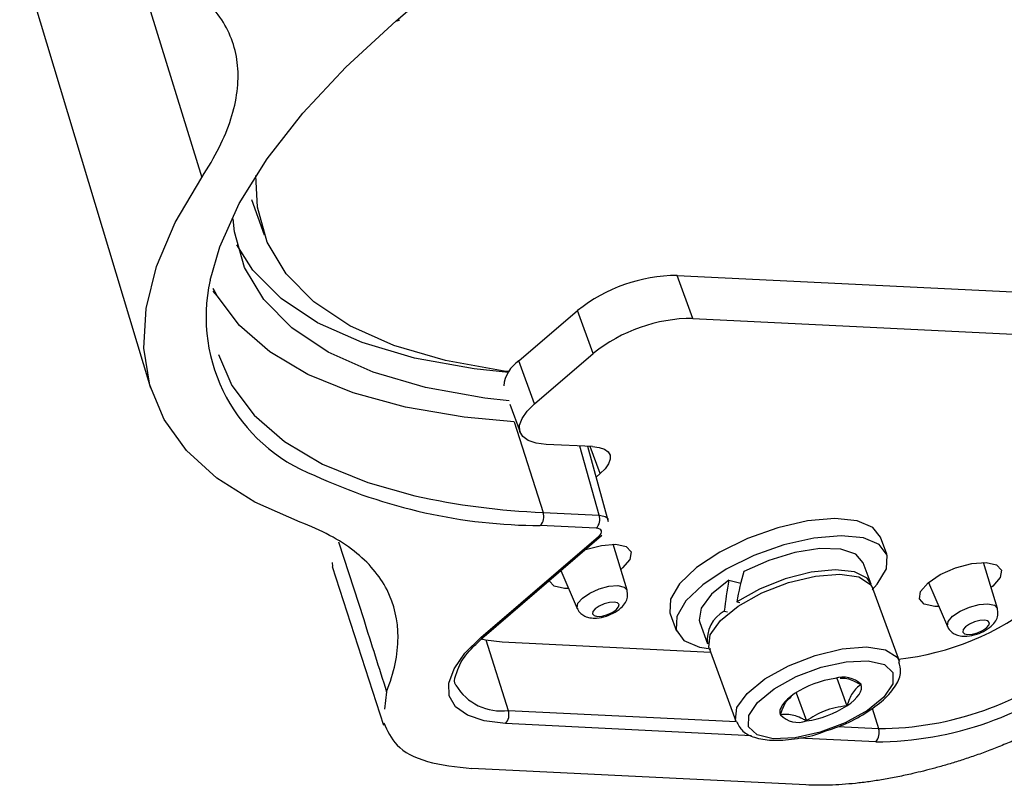
# Model space of a CAD drawing. Extents: x 13 to 197, y 9 to 288.
# Drawn here: x 39 to 44, y 80 to 84 of the extents above; entities that cross this region are included whole.
import ezdxf

# ---------------------------------------------------------------- set-up
doc = ezdxf.new("R2010")
doc.units = 0
doc.header["$MEASUREMENT"] = 0

msp = doc.modelspace()

# ---------------------------------------------------------------- linework, layer by layer
at = {"color": 7, "linetype": 'Continuous', "lineweight": 25}
for p, q in [((39.5636, 84.696), (40.0467, 83.1326)), ((39.169, 84.2083), (39.8003, 82.1182)), ((39.169, 84.2083), (39.8003, 82.1182)), ((40.2863, 83.0267), (40.3487, 82.8562)), ((42.4152, 82.4526), (42.3396, 82.6594)), ((42.3396, 82.6594), (45.8217, 82.4887)), ((40.1232, 82.5593), (40.1013, 82.5841)), ((40.11, 82.5831), (40.1022, 82.5923)), ((41.5768, 82.2471), (41.8596, 82.4902)), ((41.9352, 82.2834), (41.8596, 82.4902)), ((42.4152, 82.4526), (45.8973, 82.282)), ((41.6523, 82.0404), (41.5768, 82.2471)), ((41.6523, 82.0404), (41.9352, 82.2834)), ((41.5329, 82.038), (41.5821, 81.9036)), ((41.9313, 81.834), (41.7081, 81.8449)), ((42.0086, 81.4717), (41.9082, 81.8351)), ((42.0086, 81.4717), (41.9082, 81.8351)), ((41.9491, 81.6871), (41.9684, 81.7037)), ((41.6934, 81.5168), (41.9632, 81.5036)), ((41.9493, 81.4402), (41.6795, 81.4534)), ((41.3929, 80.9134), (41.9604, 81.4011)), ((41.4091, 80.9184), (41.9766, 81.4061)), ((41.4091, 80.9184), (41.9749, 81.4046)), ((43.3501, 81.3153), (43.3199, 81.398)), ((42.098, 81.1414), (42.0311, 81.363)), ((42.098, 81.1414), (42.0311, 81.363)), ((40.6753, 81.2747), (40.6771, 81.2553)), ((40.6753, 81.2747), (40.6771, 81.2553)), ((40.6765, 81.2561), (40.9239, 80.4908)), ((40.6765, 81.2561), (40.9239, 80.4908)), ((43.2752, 81.1707), (43.2374, 81.2741)), ((43.8837, 81.0539), (43.8168, 81.2755)), ((43.8837, 81.0539), (43.8168, 81.2755)), ((41.779, 81.2363), (41.8579, 81.0536)), ((41.779, 81.2363), (41.8579, 81.0536)), ((42.5888, 81.1892), (42.6461, 81.1759)), ((43.4113, 80.7986), (43.2828, 81.1501)), ((43.5518, 81.1787), (43.6436, 80.9661)), ((43.5518, 81.1787), (43.6436, 80.9661)), ((42.6266, 81.0858), (42.6411, 81.0824)), ((42.3055, 81.0273), (42.3358, 80.9446)), ((42.5667, 81.0405), (42.5816, 81.0371)), ((42.4485, 80.9857), (42.4863, 80.8824)), ((41.4091, 80.9184), (41.4095, 80.9188)), ((41.4956, 80.8918), (42.5008, 80.8425)), ((42.4938, 80.8617), (42.6223, 80.5102)), ((43.1091, 80.7165), (43.1577, 80.5837)), ((40.9383, 80.6519), (40.9275, 80.5674)), ((40.9383, 80.6519), (40.9275, 80.5674)), ((42.9133, 80.647), (42.9632, 80.5106)), ((42.9605, 80.2021), (41.3501, 80.281))]:
    msp.add_line(p, q, dxfattribs=at)
at = {"color": 8, "linetype": 'Continuous', "lineweight": 25}
for p, q in [((40.9853, 83.8883), (41.7756, 84.5676)), ((41.554, 81.9529), (41.6934, 81.5168)), ((41.9632, 81.5036), (41.871, 81.8369)), ((41.9684, 81.7037), (41.9206, 81.8345)), ((40.7066, 81.3744), (40.8278, 80.9993)), ((40.7066, 81.3744), (40.8278, 80.9993)), ((41.4165, 80.9016), (41.5253, 80.5612)), ((41.5253, 80.5612), (42.6264, 80.5073)), ((43.2795, 80.5722), (43.3111, 80.4737)), ((42.6989, 80.4396), (41.5114, 80.4978)), ((43.1147, 80.4834), (43.3111, 80.4737)), ((43.2971, 80.4103), (42.9251, 80.4285))]:
    msp.add_line(p, q, dxfattribs=at)
at = {"color": 7, "linetype": 'Continuous', "lineweight": 25, "flags": 128}
for points in [[(40.0868, 82.6372), (40.1335, 82.7983), (40.2279, 83.0066), (40.3618, 83.2219), (40.5338, 83.442), (40.7423, 83.6649), (40.9853, 83.8883)], [(40.0868, 82.6372), (40.1335, 82.7983), (40.2279, 83.0066), (40.3618, 83.2219), (40.5338, 83.442), (40.7423, 83.6649), (40.9853, 83.8883)], [(41.5282, 82.1958), (41.5054, 82.1987), (41.2229, 82.2494), (40.974, 82.3225), (40.7615, 82.4172), (40.5876, 82.5326), (40.4544, 82.6673), (40.3632, 82.8198), (40.3151, 82.9886), (40.3084, 83.1424)], [(40.5208, 81.4698), (40.3028, 81.5662), (40.1199, 81.6814), (39.9739, 81.8145), (39.8659, 81.9644), (39.797, 82.1296), (39.7677, 82.3089), (39.7783, 82.5005), (39.8287, 82.7029), (39.9184, 82.9142), (40.0467, 83.1326)], [(40.5208, 81.4698), (40.3028, 81.5662), (40.1199, 81.6814), (39.9739, 81.8145), (39.8659, 81.9644), (39.797, 82.1296), (39.7677, 82.3089), (39.7783, 82.5005), (39.8287, 82.7029), (39.9184, 82.9142), (40.0467, 83.1326)], [(41.5295, 82.0547), (41.4121, 82.0681), (41.1255, 82.1195), (40.873, 82.1937), (40.6574, 82.2898), (40.4811, 82.4068), (40.346, 82.5434), (40.2535, 82.6982), (40.2047, 82.8693), (40.1981, 82.9324)], [(41.554, 81.9529), (41.3124, 81.9756), (41.0293, 82.0237), (40.7773, 82.0927), (40.5585, 82.182), (40.3752, 82.2908), (40.2291, 82.4178), (40.1217, 82.562), (40.1027, 82.5972)], [(40.1279, 82.2788), (40.1925, 82.1295), (40.2999, 81.9854), (40.4459, 81.8584), (40.6291, 81.7498), (40.8477, 81.6606), (41.0746, 81.5972)], [(40.1279, 82.2788), (40.1925, 82.1295), (40.2999, 81.9854), (40.4459, 81.8584), (40.6291, 81.7498), (40.8477, 81.6606), (41.0746, 81.5972)], [(41.7081, 81.8449), (41.6599, 81.851), (41.6217, 81.8638), (41.595, 81.8829), (41.5808, 81.9076), (41.5796, 81.9369), (41.5915, 81.9696), (41.6161, 82.0045), (41.6523, 82.0404)], [(41.9313, 81.834), (41.9634, 81.8299), (41.9888, 81.8214), (42.0066, 81.8086), (42.0161, 81.7922), (42.0169, 81.7727), (42.0089, 81.7509), (41.9926, 81.7276), (41.9684, 81.7037)], [(43.2076, 81.476), (43.0995, 81.4868), (42.9683, 81.4754), (42.8244, 81.4427), (42.6795, 81.3914), (42.5455, 81.3255), (42.4331, 81.2506), (42.3515, 81.1725), (42.3072, 81.0977), (42.3039, 81.0323), (42.3055, 81.0273)], [(43.3199, 81.398), (43.2837, 81.4439), (43.2076, 81.476)], [(43.2378, 81.3933), (43.1298, 81.4041), (42.9985, 81.3927), (42.8546, 81.36), (42.7098, 81.3087), (42.5757, 81.2428), (42.4633, 81.1679), (42.3817, 81.0898), (42.3374, 81.015), (42.3341, 80.9496), (42.372, 80.8987), (42.4481, 80.8666), (42.5014, 80.8581)], [(43.2793, 81.1424), (43.3042, 81.17), (43.3485, 81.2448), (43.3518, 81.3103), (43.3139, 81.3612), (43.2378, 81.3933)], [(41.8958, 81.3366), (41.8969, 81.337), (41.9744, 81.3576), (42.0436, 81.3628), (42.094, 81.3517), (42.1179, 81.3262), (42.1116, 81.29), (42.0761, 81.2487), (42.0677, 81.2418)], [(43.2374, 81.2741), (43.202, 81.3146), (43.1295, 81.3388), (43.028, 81.3418), (42.9078, 81.3234), (42.781, 81.2854), (42.6605, 81.2317)], [(43.5493, 81.1765), (43.6086, 81.2167), (43.6826, 81.2495), (43.7601, 81.2701), (43.8293, 81.2752), (43.8797, 81.2642), (43.9036, 81.2387), (43.8973, 81.2025), (43.8618, 81.1612), (43.8534, 81.1543)], [(43.2752, 81.1707), (43.2557, 81.1993), (43.1943, 81.2298), (43.1012, 81.2398), (42.9858, 81.2282), (42.8598, 81.1963), (42.7359, 81.1471), (42.6266, 81.0858)], [(41.8163, 81.1499), (41.7961, 81.15), (41.7457, 81.1611), (41.7219, 81.1866), (41.7218, 81.1871)], [(42.5888, 81.1892), (42.5053, 81.1219), (42.4558, 81.0554), (42.4456, 80.9964), (42.4485, 80.9857)], [(43.602, 81.0624), (43.5818, 81.0625), (43.5315, 81.0736), (43.5076, 81.0991), (43.5139, 81.1353), (43.5493, 81.1765)], [(42.0355, 81.084), (42.0131, 81.0824), (41.988, 81.0757), (41.9641, 81.0651), (41.9449, 81.0521), (41.9334, 81.0388), (41.9314, 81.0271), (41.9391, 81.0188), (41.9554, 81.0152), (41.9778, 81.0169), (42.0029, 81.0236), (42.0268, 81.0342), (42.046, 81.0472), (42.0575, 81.0605), (42.0595, 81.0722), (42.0518, 81.0805), (42.0355, 81.084)], [(42.0355, 81.084), (42.0131, 81.0824), (41.988, 81.0757), (41.9641, 81.0651), (41.9449, 81.0521), (41.9334, 81.0388), (41.9314, 81.0271), (41.9391, 81.0188), (41.9554, 81.0152), (41.9778, 81.0169), (42.0029, 81.0236), (42.0268, 81.0342), (42.046, 81.0472), (42.0575, 81.0605), (42.0595, 81.0722), (42.0518, 81.0805), (42.0355, 81.084)], [(43.8212, 80.9965), (43.7988, 80.9949), (43.7737, 80.9882), (43.7498, 80.9776), (43.7306, 80.9646), (43.7191, 80.9512), (43.7171, 80.9395), (43.7248, 80.9313), (43.7411, 80.9277), (43.7635, 80.9294), (43.7886, 80.936), (43.8125, 80.9467), (43.8317, 80.9596), (43.8432, 80.973), (43.8452, 80.9847), (43.8375, 80.993), (43.8212, 80.9965)], [(43.8212, 80.9965), (43.7988, 80.9949), (43.7737, 80.9882), (43.7498, 80.9776), (43.7306, 80.9646), (43.7191, 80.9512), (43.7171, 80.9395), (43.7248, 80.9313), (43.7411, 80.9277), (43.7635, 80.9294), (43.7886, 80.936), (43.8125, 80.9467), (43.8317, 80.9596), (43.8432, 80.973), (43.8452, 80.9847), (43.8375, 80.993), (43.8212, 80.9965)], [(41.5114, 80.4978), (41.409, 80.5107), (41.3278, 80.538), (41.271, 80.5786), (41.2408, 80.6311), (41.2383, 80.6933), (41.2636, 80.7629), (41.3159, 80.8372), (41.3929, 80.9134)], [(41.5114, 80.4978), (41.409, 80.5107), (41.3278, 80.538), (41.271, 80.5786), (41.2408, 80.6311), (41.2383, 80.6933), (41.2636, 80.7629), (41.3159, 80.8372), (41.3929, 80.9134)], [(41.3951, 80.9069), (41.4153, 80.9019), (41.4956, 80.8918)], [(42.8068, 80.6655), (42.9134, 80.7244), (43.0343, 80.7699), (43.1549, 80.7964), (43.2607, 80.8008), (43.3389, 80.7826), (43.38, 80.7439), (43.3792, 80.6895), (43.3365, 80.6258), (43.257, 80.5605), (43.1504, 80.5017), (43.0295, 80.4562), (42.9089, 80.4297), (42.8031, 80.4252), (42.7249, 80.4435), (42.6838, 80.4821), (42.6846, 80.5366), (42.7273, 80.6003), (42.8068, 80.6655)], [(43.1577, 80.5837), (43.1764, 80.5972), (43.1927, 80.6109), (43.2063, 80.6247), (43.2168, 80.6383), (43.2242, 80.6515), (43.2283, 80.664), (43.229, 80.6756), (43.2264, 80.6862)], [(42.9061, 80.6424), (42.8874, 80.6289), (42.8711, 80.6151), (42.8575, 80.6013), (42.847, 80.5877), (42.8396, 80.5746), (42.8355, 80.5621), (42.8348, 80.5505), (42.8374, 80.5399)]]:
    msp.add_lwpolyline(points, dxfattribs=at)
at = {"color": 8, "linetype": 'Continuous', "lineweight": 25, "flags": 128}
for points in [[(41.5256, 82.1921), (41.3602, 82.2099), (41.0737, 82.2613), (40.8212, 82.3355), (40.6056, 82.4316), (40.4293, 82.5486), (40.2941, 82.6852), (40.2168, 82.8073)], [(42.6342, 81.0651), (42.7477, 81.1284), (42.8764, 81.1785), (43.0064, 81.2098), (43.1236, 81.219), (43.2154, 81.2051), (43.2716, 81.1697), (43.2828, 81.1501)], [(41.8579, 81.0536), (41.857, 81.0561), (41.8608, 81.0782), (41.8824, 81.1033), (41.9185, 81.1277), (41.9635, 81.1477), (42.0107, 81.1602), (42.0529, 81.1634)], [(41.8579, 81.0536), (41.857, 81.0561), (41.8608, 81.0782), (41.8824, 81.1033), (41.9185, 81.1277), (41.9635, 81.1477), (42.0107, 81.1602), (42.0529, 81.1634)], [(42.0529, 81.1634), (42.0836, 81.1567), (42.098, 81.1414)], [(42.0529, 81.1634), (42.0836, 81.1567), (42.098, 81.1414)], [(42.4938, 80.8617), (42.4922, 80.8668), (42.4991, 80.9268), (42.5482, 80.9954), (42.6342, 81.0651)], [(43.6436, 80.9661), (43.6427, 80.9686), (43.6465, 80.9906), (43.6681, 81.0158), (43.7042, 81.0402), (43.7493, 81.0602), (43.7965, 81.0727), (43.8386, 81.0759)], [(43.6436, 80.9661), (43.6427, 80.9686), (43.6465, 80.9906), (43.6681, 81.0158), (43.7042, 81.0402), (43.7493, 81.0602), (43.7965, 81.0727), (43.8386, 81.0759)], [(43.8386, 81.0759), (43.8693, 81.0692), (43.8837, 81.0539)], [(43.8386, 81.0759), (43.8693, 81.0692), (43.8837, 81.0539)], [(42.7626, 80.7136), (42.8761, 80.7769), (43.0049, 80.827), (43.1349, 80.8583), (43.2521, 80.8675), (43.3438, 80.8536), (43.4001, 80.8182), (43.4117, 80.7973)], [(42.6229, 80.5086), (42.6207, 80.5153), (42.6276, 80.5753), (42.6767, 80.6439), (42.7626, 80.7136)]]:
    msp.add_lwpolyline(points, dxfattribs=at)
at = {"color": 8, "linetype": 'Continuous', "lineweight": 25}
for centre, radius, start, end in [((40.9873, 83.9107), 0.0225, 264.94, 309.0941), ((40.8898, 82.461), 0.8221, 167.6204, 248.7305), ((41.8253, 84.9564), 3.4421, 257.4032, 267.8043), ((41.9624, 81.4236), 0.0226, 264.9792, 308.0224), ((41.3949, 80.9358), 0.0225, 264.9387, 309.0954), ((41.4913, 80.814), 0.255, 210.959, 277.6607)]:
    msp.add_arc(centre, radius, start, end, dxfattribs=at)
at = {"color": 7, "linetype": 'Continuous', "lineweight": 25}
for centre, radius, start, end in [((42.3424, 81.886), 0.7734, 90.2065, 128.6268), ((42.418, 81.6793), 0.7734, 90.2065, 128.6268), ((41.6644, 82.1107), 0.1621, 122.7195, 174.2917), ((41.6878, 84.0623), 2.6089, 245.1523, 269.8171), ((41.6342, 81.4966), 0.0626, 316.3746, 18.8798), ((41.9039, 81.4834), 0.0626, 316.3746, 18.8798), ((43.2623, 82.1185), 1.3177, 276.3293, 308.4312), ((42.6397, 80.9039), 0.1549, 118.0983, 187.995), ((43.2912, 82.0549), 1.6446, 270.2065, 308.6268), ((43.3055, 82.0154), 1.5416, 270.2065, 308.6269), ((43.1405, 80.6021), 0.1202, 44.3919, 109.3572), ((43.1709, 80.2334), 0.4872, 98.2929, 122.9182), ((42.8929, 80.9927), 0.4872, 278.2925, 302.9187), ((41.4661, 80.541), 0.0626, 316.3746, 18.8798), ((42.9233, 80.624), 0.1202, 224.3919, 289.3572), ((43.2518, 80.4535), 0.0626, 316.3746, 18.8798)]:
    msp.add_arc(centre, radius, start, end, dxfattribs=at)
for centre, major_axis, ratio, start_param, end_param in [((41.9066, 81.4036), (0.0678, 0.0248), 0.397211, 5.470271, 7.038328), ((42.8807, 81.0266), (0.1262, 0.6882), 0.372568, 1.33706, 1.553021), ((42.843, 81.1299), (0.1262, 0.6882), 0.372568, 1.553021, 1.768981)]:
    msp.add_ellipse(centre, major_axis=major_axis, ratio=ratio, start_param=start_param, end_param=end_param, dxfattribs=at)
for points, knots in [([(40.0467, 83.1326), (40.1118, 83.2303), (40.1585, 83.3242), (40.2164, 83.5044), (40.2274, 83.5915), (40.2124, 83.7516), (40.1869, 83.8253), (40.0997, 83.9597), (40.0378, 84.0202), (39.9589, 84.0721)], [0, 0, 0, 0, 0.25, 0.25, 0.5, 0.5, 0.75, 0.75, 1, 1, 1, 1]), ([(40.0467, 83.1326), (40.1118, 83.2303), (40.1585, 83.3242), (40.2164, 83.5044), (40.2274, 83.5915), (40.2124, 83.7516), (40.1869, 83.8253), (40.0997, 83.9597), (40.0378, 84.0202), (39.9589, 84.0721)], [0, 0, 0, 0, 0.25, 0.25, 0.5, 0.5, 0.75, 0.75, 1, 1, 1, 1]), ([(40.9383, 80.6519), (40.9749, 80.7441), (40.9932, 80.8311), (40.9939, 80.9953), (40.976, 81.0729), (40.9049, 81.2123), (40.8521, 81.2747), (40.7118, 81.3845), (40.624, 81.4318), (40.5208, 81.4698)], [0, 0, 0, 0, 0.25, 0.25, 0.5, 0.5, 0.75, 0.75, 1, 1, 1, 1]), ([(40.9383, 80.6519), (40.9749, 80.7441), (40.9932, 80.8311), (40.9939, 80.9953), (40.976, 81.0729), (40.9049, 81.2123), (40.8521, 81.2747), (40.7118, 81.3845), (40.624, 81.4318), (40.5208, 81.4698)], [0, 0, 0, 0, 0.25, 0.25, 0.5, 0.5, 0.75, 0.75, 1, 1, 1, 1]), ([(41.8582, 81.0543), (41.8584, 81.0533), (41.8608, 81.0434), (41.874, 81.029), (41.8948, 81.0147), (41.9209, 81.007), (41.9549, 81.0059), (41.998, 81.0149), (42.0431, 81.0348), (42.075, 81.0589), (42.0944, 81.0861), (42.103, 81.114), (42.0996, 81.1323), (42.0979, 81.1412)], [0, 0, 0, 0, 0.009301, 0.08976, 0.162052, 0.239462, 0.340612, 0.478141, 0.608321, 0.74398, 0.837571, 0.921062, 1, 1, 1, 1]), ([(41.8582, 81.0543), (41.8584, 81.0533), (41.8608, 81.0434), (41.874, 81.029), (41.8948, 81.0147), (41.9209, 81.007), (41.9549, 81.0059), (41.998, 81.0149), (42.0431, 81.0348), (42.075, 81.0589), (42.0944, 81.0861), (42.103, 81.114), (42.0996, 81.1323), (42.0979, 81.1412)], [0, 0, 0, 0, 0.009301, 0.08976, 0.162052, 0.239462, 0.340612, 0.478141, 0.608321, 0.74398, 0.837571, 0.921062, 1, 1, 1, 1]), ([(43.6439, 80.9668), (43.6442, 80.9657), (43.6465, 80.9559), (43.6597, 80.9415), (43.6805, 80.9272), (43.7066, 80.9195), (43.7406, 80.9184), (43.7838, 80.9274), (43.8289, 80.9473), (43.8608, 80.9714), (43.8801, 80.9986), (43.8887, 81.0265), (43.8853, 81.0448), (43.8837, 81.0536)], [0, 0, 0, 0, 0.0093, 0.08976, 0.16205, 0.23946, 0.34061, 0.478139, 0.608321, 0.74398, 0.837571, 0.921062, 1, 1, 1, 1]), ([(43.6439, 80.9668), (43.6442, 80.9657), (43.6465, 80.9559), (43.6597, 80.9415), (43.6805, 80.9272), (43.7066, 80.9195), (43.7406, 80.9184), (43.7838, 80.9274), (43.8289, 80.9473), (43.8608, 80.9714), (43.8801, 80.9986), (43.8887, 81.0265), (43.8853, 81.0448), (43.8837, 81.0536)], [0, 0, 0, 0, 0.0093, 0.08976, 0.16205, 0.23946, 0.34061, 0.478139, 0.608321, 0.74398, 0.837571, 0.921062, 1, 1, 1, 1]), ([(41.2786, 80.7487), (41.2835, 80.7627), (41.2955, 80.7973), (41.3428, 80.8579), (41.3905, 80.9014), (41.4091, 80.9184)], [0, 0, 0, 0, 0.291972, 0.724697, 1, 1, 1, 1]), ([(41.2786, 80.7487), (41.2835, 80.7627), (41.2955, 80.7973), (41.3428, 80.8579), (41.3905, 80.9014), (41.4091, 80.9184)], [0, 0, 0, 0, 0.291972, 0.724697, 1, 1, 1, 1]), ([(43.0573, 80.4625), (43.0854, 80.472), (43.1531, 80.4949), (43.2507, 80.5474), (43.3397, 80.6123), (43.3959, 80.6785), (43.4234, 80.742), (43.4135, 80.7799), (43.4093, 80.7959)], [0, 0, 0, 0, 0.1350252, 0.3251002, 0.5169257, 0.7137722, 0.8790769, 1, 1, 1, 1]), ([(41.2726, 80.6834), (41.2725, 80.6836), (41.2641, 80.6963), (41.2637, 80.7147), (41.2761, 80.7429), (41.2786, 80.7487)], [0, 0, 0, 0, 0.008951, 0.795564, 1, 1, 1, 1]), ([(41.2726, 80.6834), (41.2725, 80.6836), (41.2641, 80.6963), (41.2637, 80.7147), (41.2761, 80.7429), (41.2786, 80.7487)], [0, 0, 0, 0, 0.008951, 0.795564, 1, 1, 1, 1]), ([(43.1264, 80.7168), (43.1314, 80.7173), (43.155, 80.7195), (43.1908, 80.7054), (43.2204, 80.6894), (43.2264, 80.6862)], [0, 0, 0, 0, 0.177595, 0.832706, 1, 1, 1, 1]), ([(43.2264, 80.6862), (43.2115, 80.6751), (43.1836, 80.6544), (43.1659, 80.6062), (43.1577, 80.5837)], [0, 0, 0, 0, 0.534646, 1, 1, 1, 1]), ([(42.8374, 80.5399), (42.8468, 80.566), (42.8612, 80.606), (42.8838, 80.6231), (42.8916, 80.6291)], [0, 0, 0, 0, 0.654452, 1, 1, 1, 1]), ([(43.1577, 80.5837), (43.1203, 80.5779), (43.0503, 80.567), (42.9908, 80.5285), (42.9632, 80.5106)], [0, 0, 0, 0, 0.534646, 1, 1, 1, 1]), ([(42.9632, 80.5106), (42.9571, 80.5139), (42.9275, 80.53), (42.8821, 80.5458), (42.8506, 80.5417), (42.8374, 80.5399)], [0, 0, 0, 0, 0.128919, 0.633759, 1, 1, 1, 1]), ([(40.925, 80.5016), (40.9417, 80.464), (40.9762, 80.3858), (41.1212, 80.3065), (41.2743, 80.2894), (41.3501, 80.281)], [0, 0, 0, 0, 0.31912, 0.662267, 1, 1, 1, 1]), ([(40.925, 80.5016), (40.9417, 80.464), (40.9762, 80.3858), (41.1212, 80.3065), (41.2743, 80.2894), (41.3501, 80.281)], [0, 0, 0, 0, 0.31912, 0.662267, 1, 1, 1, 1]), ([(42.6254, 80.5087), (42.6343, 80.4918), (42.6532, 80.4563), (42.7146, 80.4281), (42.7961, 80.4142), (42.9028, 80.4215), (42.9955, 80.4391), (43.0461, 80.4583), (43.0573, 80.4625)], [0, 0, 0, 0, 0.152464, 0.321568, 0.516503, 0.73012, 0.939995, 1, 1, 1, 1]), ([(44.0353, 80.4487), (44.0124, 80.4383), (43.9673, 80.4179), (43.8992, 80.3894), (43.8321, 80.3633), (43.7665, 80.3398), (43.703, 80.3187), (43.642, 80.3001), (43.5837, 80.2836), (43.5284, 80.2693), (43.4687, 80.2551), (43.4041, 80.2411), (43.3341, 80.2281), (43.2658, 80.2175), (43.1993, 80.2094), (43.1353, 80.2039), (43.0739, 80.2009), (43.0154, 80.2), (42.9787, 80.2014), (42.9605, 80.2021)], [0, 0, 0, 0, 0.063609, 0.125546, 0.185709, 0.243879, 0.299876, 0.353558, 0.404813, 0.453558, 0.499735, 0.563514, 0.627194, 0.690645, 0.753732, 0.816321, 0.878302, 0.939569, 1, 1, 1, 1]), ([(44.0353, 80.4487), (44.0124, 80.4383), (43.9673, 80.4179), (43.8992, 80.3894), (43.8321, 80.3633), (43.7665, 80.3398), (43.703, 80.3187), (43.642, 80.3001), (43.5837, 80.2836), (43.5284, 80.2693), (43.4687, 80.2551), (43.4041, 80.2411), (43.3341, 80.2281), (43.2658, 80.2175), (43.1993, 80.2094), (43.1353, 80.2039), (43.0739, 80.2009), (43.0154, 80.2), (42.9787, 80.2014), (42.9605, 80.2021)], [0, 0, 0, 0, 0.063609, 0.125546, 0.185709, 0.243879, 0.299876, 0.353558, 0.404813, 0.453558, 0.499735, 0.563514, 0.627194, 0.690645, 0.753732, 0.816321, 0.878302, 0.939569, 1, 1, 1, 1])]:
    msp.add_open_spline(points, degree=3, knots=knots, dxfattribs=at)
at = {"color": 8, "linetype": 'Continuous', "lineweight": 25}
msp.add_open_spline([(41.9632, 81.5036), (41.9735, 81.5018), (41.9941, 81.4981), (42.0071, 81.4885), (42.0058, 81.4817), (42.0058, 81.4816)], degree=3, knots=[0, 0, 0, 0, 0.4980706, 0.9960111, 1, 1, 1, 1], dxfattribs=at)
msp.add_open_spline([(41.9632, 81.5036), (41.9735, 81.5018), (41.9941, 81.4981), (42.0071, 81.4885), (42.0058, 81.4817), (42.0058, 81.4816)], degree=3, knots=[0, 0, 0, 0, 0.4980706, 0.9960111, 1, 1, 1, 1], dxfattribs=at)
at = {"color": 7, "linetype": 'Continuous', "lineweight": 25}
msp.add_open_spline([(40.8278, 80.9993), (40.8647, 80.8835), (40.9015, 80.7677), (40.9383, 80.6519)], degree=3, dxfattribs=at)
msp.add_open_spline([(40.8278, 80.9993), (40.8647, 80.8835), (40.9015, 80.7677), (40.9383, 80.6519)], degree=3, dxfattribs=at)

doc.saveas('drawing.dxf')
